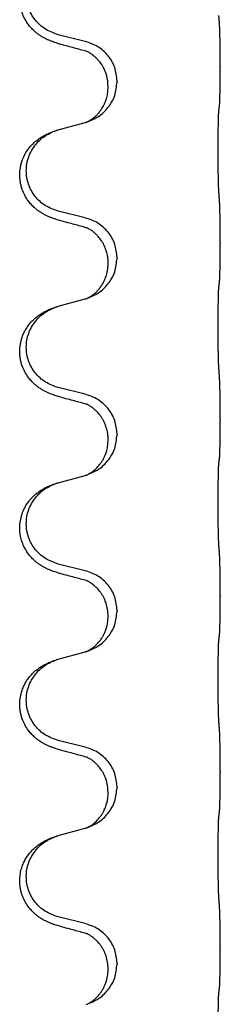
# Model space of a CAD drawing. Units: millimetres. Extents: x -431 to 931, y -110 to 473.
# Drawn here: x 742 to 745, y 297 to 315 of the extents above; entities that cross this region are included whole.
import ezdxf

# ---------------------------------------------------------------- set-up
doc = ezdxf.new("R2010")
doc.units = ezdxf.units.MM

# ---------------------------------------------------------------- blocks, each defined once
blk = doc.blocks.new('HL50FU-0-80', base_point=(250.129, 181.464))
at = {"color": 7, "linetype": 'Continuous'}
for p, q in [((743.059, 314.668), (742.574, 314.788)), ((745.486, 314.223), (745.486, 314.208)), ((743.63, 313.954), (743.63, 313.939)), ((743.469, 313.843), (743.469, 313.858)), ((742.574, 313.076), (743.059, 313.208)), ((743.059, 311.493), (742.574, 311.613)), ((745.486, 311.048), (745.486, 311.033)), ((743.63, 310.779), (743.63, 310.764)), ((743.469, 310.668), (743.469, 310.683)), ((742.574, 309.901), (743.059, 310.033)), ((743.059, 308.318), (742.574, 308.438)), ((745.486, 307.873), (745.486, 307.858)), ((743.63, 307.604), (743.63, 307.589)), ((743.469, 307.493), (743.469, 307.508)), ((742.574, 306.726), (743.059, 306.858)), ((743.059, 305.143), (742.574, 305.263)), ((745.486, 304.698), (745.486, 304.683)), ((743.63, 304.429), (743.63, 304.414)), ((743.469, 304.318), (743.469, 304.333)), ((742.574, 303.551), (743.059, 303.683)), ((743.059, 301.968), (742.574, 302.088)), ((745.486, 301.523), (745.486, 301.508)), ((743.63, 301.254), (743.63, 301.239)), ((743.469, 301.143), (743.469, 301.158)), ((742.574, 300.376), (743.059, 300.508)), ((743.059, 298.793), (742.574, 298.913)), ((745.486, 298.348), (745.486, 298.333)), ((743.63, 298.079), (743.63, 298.064)), ((743.469, 297.968), (743.469, 297.983))]:
    blk.add_line(p, q, dxfattribs=at)
for points, knots in [([(742.622, 314.613), (742.592, 314.622), (742.533, 314.639), (742.457, 314.666), (742.393, 314.692), (742.341, 314.717), (742.29, 314.745), (742.239, 314.777), (742.189, 314.814), (742.136, 314.859), (742.083, 314.912), (742.033, 314.974), (741.991, 315.038), (741.95, 315.115), (741.913, 315.209), (741.887, 315.324), (741.878, 315.445), (741.888, 315.554), (741.908, 315.644), (741.932, 315.717), (741.962, 315.787), (742.005, 315.863), (742.063, 315.943), (742.13, 316.014), (742.195, 316.068), (742.251, 316.108), (742.307, 316.142), (742.372, 316.176), (742.45, 316.21), (742.511, 316.231), (742.541, 316.241)], [0, 0, 0, 0, 0.092881, 0.18576, 0.242386, 0.299016, 0.358155, 0.417293, 0.480659, 0.544042, 0.625341, 0.70664, 0.7807, 0.854782, 0.968393, 1.082131, 1.206914, 1.331588, 1.408428, 1.485209, 1.56078, 1.636396, 1.746327, 1.856265, 1.928307, 2.000307, 2.062558, 2.124807, 2.220832, 2.316859, 2.316859, 2.316859, 2.316859]), ([(742.574, 314.788), (742.495, 314.816), (742.337, 314.871), (742.181, 315.016), (742.088, 315.155), (742.037, 315.27), (742.006, 315.391), (741.996, 315.516), (742.007, 315.641), (742.039, 315.763), (742.091, 315.877), (742.18, 316.011), (742.325, 316.151), (742.469, 316.211), (742.541, 316.241)], [0, 0, 0, 0, 0.248632, 0.497261, 0.622122, 0.747056, 0.871985, 0.996845, 1.12175, 1.246727, 1.371737, 1.496668, 1.728963, 1.96126, 1.96126, 1.96126, 1.96126]), ([(745.486, 314.223), (745.486, 314.266), (745.486, 314.354), (745.485, 314.466), (745.484, 314.56), (745.483, 314.625), (745.482, 314.681), (745.481, 314.754), (745.478, 314.854), (745.474, 314.938), (745.472, 314.98)], [0, 0, 0, 0, 0.1308117, 0.2616236, 0.3370116, 0.4123993, 0.4584948, 0.5045906, 0.6307946, 0.7570001, 0.7570001, 0.7570001, 0.7570001]), ([(743.63, 313.954), (743.622, 314.036), (743.605, 314.2), (743.478, 314.417), (743.293, 314.587), (743.137, 314.641), (743.059, 314.668)], [0, 0, 0, 0, 0.2452438, 0.4904859, 0.7355554, 0.9806267, 0.9806267, 0.9806267, 0.9806267]), ([(743.078, 314.489), (743.043, 314.499), (742.971, 314.518), (742.859, 314.549), (742.743, 314.58), (742.662, 314.602), (742.622, 314.613)], [0, 0, 0, 0, 0.1110885, 0.222177, 0.3474266, 0.4726762, 0.4726762, 0.4726762, 0.4726762]), ([(743.469, 313.858), (743.467, 313.899), (743.463, 313.981), (743.437, 314.08), (743.406, 314.156), (743.383, 314.201), (743.363, 314.236), (743.344, 314.266), (743.32, 314.298), (743.289, 314.336), (743.252, 314.373), (743.221, 314.401), (743.2, 314.418), (743.188, 314.427), (743.172, 314.438), (743.151, 314.452), (743.128, 314.466), (743.107, 314.477), (743.091, 314.484), (743.082, 314.488), (743.078, 314.489)], [0, 0, 0, 0, 0.1225148, 0.2450267, 0.3058636, 0.3666773, 0.3971203, 0.4275583, 0.472546, 0.5175544, 0.5736693, 0.6297552, 0.6419923, 0.6542272, 0.6769452, 0.6996718, 0.7285183, 0.7573498, 0.7705631, 0.7837765, 0.7837765, 0.7837765, 0.7837765]), ([(743.105, 314.481), (743.101, 314.482), (743.091, 314.484), (743.083, 314.487), (743.078, 314.489)], [0, 0, 0, 0, 0.01420073, 0.02839473, 0.02839473, 0.02839473, 0.02839473]), ([(745.472, 313.52), (745.473, 313.532), (745.475, 313.556), (745.477, 313.59), (745.478, 313.622), (745.479, 313.654), (745.48, 313.69), (745.481, 313.731), (745.482, 313.775), (745.483, 313.825), (745.484, 313.878), (745.485, 313.961), (745.486, 314.071), (745.486, 314.162), (745.486, 314.208)], [0, 0, 0, 0, 0.0360729, 0.0721484, 0.1017542, 0.1313587, 0.169349, 0.2073399, 0.2544004, 0.3014606, 0.3580798, 0.4146991, 0.5511899, 0.6876808, 0.6876808, 0.6876808, 0.6876808]), ([(743.088, 313.217), (743.16, 313.247), (743.305, 313.306), (743.479, 313.474), (743.605, 313.689), (743.621, 313.856), (743.63, 313.939)], [0, 0, 0, 0, 0.2327113, 0.4654194, 0.7135453, 0.9616777, 0.9616777, 0.9616777, 0.9616777]), ([(743.088, 313.217), (743.091, 313.218), (743.097, 313.221), (743.112, 313.228), (743.132, 313.239), (743.154, 313.253), (743.175, 313.266), (743.191, 313.278), (743.203, 313.287), (743.226, 313.305), (743.26, 313.336), (743.304, 313.383), (743.344, 313.436), (743.372, 313.48), (743.389, 313.512), (743.4, 313.534), (743.411, 313.559), (743.423, 313.589), (743.435, 313.622), (743.451, 313.676), (743.466, 313.749), (743.468, 313.812), (743.469, 313.843)], [0, 0, 0, 0, 0.0101139, 0.0202278, 0.0490121, 0.0778124, 0.1004881, 0.123155, 0.1353484, 0.1475439, 0.2105072, 0.2735285, 0.3410546, 0.4085343, 0.4296242, 0.4507098, 0.4806709, 0.5106374, 0.5480969, 0.5855581, 0.679434, 0.7733269, 0.7733269, 0.7733269, 0.7733269]), ([(745.461, 311.956), (745.46, 311.971), (745.458, 312.003), (745.456, 312.046), (745.455, 312.085), (745.454, 312.123), (745.453, 312.163), (745.452, 312.209), (745.451, 312.258), (745.45, 312.312), (745.45, 312.368), (745.449, 312.429), (745.448, 312.492), (745.448, 312.559), (745.448, 312.627), (745.448, 312.696), (745.448, 312.766), (745.448, 312.835), (745.448, 312.902), (745.449, 312.967), (745.449, 313.029), (745.45, 313.085), (745.451, 313.14), (745.452, 313.188), (745.453, 313.233), (745.454, 313.271), (745.455, 313.307), (745.456, 313.342), (745.457, 313.379), (745.459, 313.405), (745.461, 313.418)], [0, 0, 0, 0, 0.046953, 0.093907, 0.129088, 0.164268, 0.207492, 0.250717, 0.302117, 0.353517, 0.412542, 0.471567, 0.536839, 0.602112, 0.671343, 0.740575, 0.810424, 0.880273, 0.946734, 1.013196, 1.072944, 1.132691, 1.183927, 1.235163, 1.277048, 1.318933, 1.351549, 1.384167, 1.423495, 1.462821, 1.462821, 1.462821, 1.462821]), ([(745.461, 313.418), (745.461, 313.427), (745.463, 313.444), (745.466, 313.47), (745.469, 313.495), (745.471, 313.512), (745.472, 313.52)], [0, 0, 0, 0, 0.0262292, 0.0524584, 0.0776433, 0.1028283, 0.1028283, 0.1028283, 0.1028283]), ([(742.622, 311.438), (742.592, 311.447), (742.533, 311.464), (742.457, 311.491), (742.393, 311.517), (742.341, 311.542), (742.29, 311.57), (742.239, 311.602), (742.189, 311.639), (742.136, 311.684), (742.083, 311.737), (742.025, 311.809), (741.97, 311.897), (741.929, 311.989), (741.904, 312.073), (741.886, 312.162), (741.878, 312.27), (741.888, 312.379), (741.908, 312.469), (741.935, 312.553), (741.978, 312.644), (742.031, 312.727), (742.087, 312.794), (742.139, 312.846), (742.195, 312.893), (742.251, 312.933), (742.307, 312.967), (742.372, 313.001), (742.45, 313.035), (742.511, 313.056), (742.541, 313.066)], [0, 0, 0, 0, 0.092881, 0.18576, 0.242387, 0.299016, 0.358154, 0.417293, 0.480665, 0.544042, 0.625309, 0.706642, 0.820465, 0.934237, 1.008175, 1.082132, 1.206853, 1.331582, 1.408405, 1.485205, 1.596018, 1.706856, 1.781577, 1.856253, 1.928271, 2.000293, 2.062549, 2.124794, 2.220819, 2.316846, 2.316846, 2.316846, 2.316846]), ([(742.574, 311.613), (742.495, 311.641), (742.337, 311.696), (742.181, 311.841), (742.088, 311.98), (742.037, 312.095), (742.006, 312.216), (741.996, 312.341), (742.007, 312.466), (742.039, 312.588), (742.091, 312.702), (742.18, 312.836), (742.325, 312.976), (742.469, 313.036), (742.541, 313.066)], [0, 0, 0, 0, 0.248632, 0.497261, 0.622122, 0.747056, 0.871985, 0.996845, 1.12175, 1.246727, 1.371737, 1.496668, 1.728964, 1.961261, 1.961261, 1.961261, 1.961261]), ([(742.541, 313.066), (742.546, 313.068), (742.557, 313.071), (742.568, 313.074), (742.574, 313.076)], [0, 0, 0, 0, 0.01712211, 0.03424421, 0.03424421, 0.03424421, 0.03424421]), ([(743.059, 313.208), (743.063, 313.21), (743.07, 313.212), (743.078, 313.214), (743.081, 313.215)], [0, 0, 0, 0, 0.01154999, 0.02309998, 0.02309998, 0.02309998, 0.02309998]), ([(743.081, 313.215), (743.082, 313.215), (743.084, 313.216), (743.087, 313.217), (743.088, 313.217)], [0, 0, 0, 0, 0.003351945, 0.006703937, 0.006703937, 0.006703937, 0.006703937]), ([(745.486, 311.048), (745.486, 311.091), (745.486, 311.179), (745.485, 311.291), (745.484, 311.385), (745.483, 311.45), (745.482, 311.506), (745.481, 311.579), (745.478, 311.679), (745.474, 311.763), (745.472, 311.805)], [0, 0, 0, 0, 0.1308119, 0.2616236, 0.3370116, 0.4123993, 0.4584948, 0.5045906, 0.6307946, 0.7570001, 0.7570001, 0.7570001, 0.7570001]), ([(743.63, 310.779), (743.622, 310.861), (743.605, 311.025), (743.478, 311.242), (743.293, 311.412), (743.137, 311.466), (743.059, 311.493)], [0, 0, 0, 0, 0.2452438, 0.4904859, 0.7355554, 0.9806267, 0.9806267, 0.9806267, 0.9806267]), ([(743.078, 311.314), (743.043, 311.324), (742.971, 311.343), (742.859, 311.374), (742.743, 311.405), (742.662, 311.427), (742.622, 311.438)], [0, 0, 0, 0, 0.1110885, 0.222177, 0.3474266, 0.4726762, 0.4726762, 0.4726762, 0.4726762]), ([(743.469, 310.683), (743.469, 310.706), (743.468, 310.752), (743.458, 310.815), (743.445, 310.872), (743.429, 310.925), (743.407, 310.98), (743.384, 311.026), (743.363, 311.061), (743.344, 311.091), (743.32, 311.123), (743.289, 311.161), (743.252, 311.198), (743.221, 311.226), (743.2, 311.243), (743.188, 311.252), (743.172, 311.263), (743.151, 311.277), (743.128, 311.291), (743.107, 311.302), (743.091, 311.309), (743.082, 311.313), (743.078, 311.314)], [0, 0, 0, 0, 0.06887, 0.1377619, 0.1902451, 0.2427411, 0.3048299, 0.3669006, 0.3973441, 0.4277816, 0.4727691, 0.5177778, 0.5738927, 0.6299785, 0.6422156, 0.6544506, 0.6771685, 0.6998951, 0.7287416, 0.7575732, 0.7707865, 0.7839998, 0.7839998, 0.7839998, 0.7839998]), ([(743.105, 311.306), (743.101, 311.307), (743.091, 311.309), (743.083, 311.312), (743.078, 311.314)], [0, 0, 0, 0, 0.01420073, 0.02839473, 0.02839473, 0.02839473, 0.02839473]), ([(745.472, 310.345), (745.473, 310.357), (745.475, 310.381), (745.477, 310.415), (745.478, 310.447), (745.479, 310.479), (745.48, 310.515), (745.481, 310.556), (745.482, 310.6), (745.483, 310.65), (745.484, 310.703), (745.485, 310.786), (745.486, 310.896), (745.486, 310.987), (745.486, 311.033)], [0, 0, 0, 0, 0.0360729, 0.0721484, 0.1017542, 0.1313587, 0.169349, 0.2073399, 0.2544004, 0.3014606, 0.3580798, 0.4146991, 0.5511899, 0.6876808, 0.6876808, 0.6876808, 0.6876808]), ([(743.088, 310.042), (743.16, 310.072), (743.305, 310.131), (743.479, 310.299), (743.605, 310.514), (743.621, 310.681), (743.63, 310.764)], [0, 0, 0, 0, 0.2327113, 0.4654194, 0.7135452, 0.9616776, 0.9616776, 0.9616776, 0.9616776]), ([(743.088, 310.042), (743.091, 310.043), (743.097, 310.046), (743.112, 310.053), (743.132, 310.064), (743.154, 310.078), (743.175, 310.091), (743.191, 310.103), (743.203, 310.112), (743.226, 310.13), (743.26, 310.161), (743.304, 310.208), (743.344, 310.261), (743.379, 310.316), (743.407, 310.373), (743.437, 310.448), (743.464, 310.546), (743.468, 310.628), (743.469, 310.668)], [0, 0, 0, 0, 0.0101139, 0.0202278, 0.049012, 0.0778124, 0.1004881, 0.123155, 0.1353483, 0.1475438, 0.2105093, 0.273528, 0.341039, 0.4085358, 0.4690272, 0.5295136, 0.6513266, 0.7731423, 0.7731423, 0.7731423, 0.7731423]), ([(745.461, 308.781), (745.46, 308.796), (745.458, 308.828), (745.456, 308.871), (745.455, 308.91), (745.454, 308.948), (745.453, 308.988), (745.452, 309.034), (745.451, 309.083), (745.45, 309.137), (745.45, 309.193), (745.449, 309.254), (745.448, 309.317), (745.448, 309.384), (745.448, 309.452), (745.448, 309.521), (745.448, 309.591), (745.448, 309.66), (745.448, 309.727), (745.449, 309.792), (745.449, 309.854), (745.45, 309.91), (745.451, 309.965), (745.452, 310.013), (745.453, 310.058), (745.454, 310.096), (745.455, 310.132), (745.456, 310.167), (745.457, 310.204), (745.459, 310.23), (745.461, 310.243)], [0, 0, 0, 0, 0.046953, 0.093907, 0.129088, 0.164268, 0.207492, 0.250717, 0.302117, 0.353517, 0.412542, 0.471567, 0.536839, 0.602112, 0.671343, 0.740575, 0.810424, 0.880273, 0.946734, 1.013196, 1.072944, 1.132691, 1.183927, 1.235163, 1.277048, 1.318933, 1.351549, 1.384167, 1.423495, 1.462821, 1.462821, 1.462821, 1.462821]), ([(745.461, 310.243), (745.461, 310.252), (745.463, 310.269), (745.466, 310.295), (745.469, 310.32), (745.471, 310.337), (745.472, 310.345)], [0, 0, 0, 0, 0.0262292, 0.0524584, 0.0776433, 0.1028283, 0.1028283, 0.1028283, 0.1028283]), ([(742.622, 308.263), (742.592, 308.272), (742.533, 308.289), (742.457, 308.316), (742.393, 308.342), (742.341, 308.367), (742.29, 308.395), (742.239, 308.427), (742.189, 308.464), (742.136, 308.509), (742.083, 308.562), (742.025, 308.634), (741.97, 308.722), (741.929, 308.814), (741.904, 308.898), (741.889, 308.971), (741.881, 309.047), (741.881, 309.14), (741.895, 309.248), (741.925, 309.353), (741.962, 309.437), (742.005, 309.513), (742.063, 309.593), (742.13, 309.664), (742.195, 309.718), (742.251, 309.758), (742.307, 309.792), (742.372, 309.826), (742.45, 309.86), (742.511, 309.881), (742.541, 309.891)], [0, 0, 0, 0, 0.092881, 0.18576, 0.242387, 0.299016, 0.358154, 0.417293, 0.480665, 0.544042, 0.625311, 0.706642, 0.820453, 0.934239, 1.008212, 1.082132, 1.158953, 1.235849, 1.360535, 1.485206, 1.560813, 1.636394, 1.746312, 1.856262, 1.928306, 2.000304, 2.062555, 2.124804, 2.220829, 2.316856, 2.316856, 2.316856, 2.316856]), ([(742.574, 308.438), (742.495, 308.466), (742.337, 308.521), (742.181, 308.666), (742.088, 308.805), (742.037, 308.92), (742.006, 309.041), (741.996, 309.166), (742.007, 309.291), (742.039, 309.413), (742.091, 309.527), (742.18, 309.661), (742.325, 309.801), (742.469, 309.861), (742.541, 309.891)], [0, 0, 0, 0, 0.248632, 0.497261, 0.622122, 0.747056, 0.871985, 0.996845, 1.12175, 1.246727, 1.371737, 1.496668, 1.728964, 1.961261, 1.961261, 1.961261, 1.961261]), ([(742.541, 309.891), (742.546, 309.893), (742.557, 309.896), (742.568, 309.899), (742.574, 309.901)], [0, 0, 0, 0, 0.01712211, 0.03424421, 0.03424421, 0.03424421, 0.03424421]), ([(743.059, 310.033), (743.063, 310.035), (743.07, 310.037), (743.078, 310.039), (743.081, 310.04)], [0, 0, 0, 0, 0.01154999, 0.02309998, 0.02309998, 0.02309998, 0.02309998]), ([(743.081, 310.04), (743.082, 310.04), (743.084, 310.041), (743.087, 310.042), (743.088, 310.042)], [0, 0, 0, 0, 0.003351942, 0.006703932, 0.006703932, 0.006703932, 0.006703932]), ([(745.486, 307.873), (745.486, 307.916), (745.486, 308.004), (745.485, 308.109), (745.484, 308.188), (745.483, 308.247), (745.482, 308.31), (745.481, 308.397), (745.478, 308.504), (745.474, 308.588), (745.472, 308.63)], [0, 0, 0, 0, 0.1308119, 0.2616236, 0.3155313, 0.3694388, 0.4370141, 0.5045906, 0.630798, 0.7570013, 0.7570013, 0.7570013, 0.7570013]), ([(743.63, 307.604), (743.622, 307.686), (743.605, 307.85), (743.478, 308.067), (743.293, 308.237), (743.137, 308.291), (743.059, 308.318)], [0, 0, 0, 0, 0.2452438, 0.4904859, 0.7355554, 0.9806267, 0.9806267, 0.9806267, 0.9806267]), ([(743.078, 308.139), (743.043, 308.149), (742.971, 308.168), (742.859, 308.199), (742.743, 308.23), (742.662, 308.252), (742.622, 308.263)], [0, 0, 0, 0, 0.1110885, 0.222177, 0.3474266, 0.4726762, 0.4726762, 0.4726762, 0.4726762]), ([(743.469, 307.508), (743.469, 307.531), (743.468, 307.577), (743.458, 307.64), (743.445, 307.697), (743.429, 307.75), (743.407, 307.805), (743.38, 307.858), (743.35, 307.907), (743.32, 307.949), (743.289, 307.986), (743.261, 308.015), (743.234, 308.039), (743.215, 308.056), (743.2, 308.068), (743.188, 308.077), (743.172, 308.088), (743.151, 308.102), (743.128, 308.116), (743.107, 308.127), (743.091, 308.134), (743.082, 308.138), (743.078, 308.139)], [0, 0, 0, 0, 0.0688699, 0.1377619, 0.1902469, 0.242741, 0.3048197, 0.3669011, 0.4219297, 0.4769478, 0.5214079, 0.5658594, 0.5979236, 0.6299818, 0.6422184, 0.6544539, 0.6771721, 0.6998984, 0.7287448, 0.7575765, 0.7707898, 0.7840031, 0.7840031, 0.7840031, 0.7840031]), ([(743.105, 308.131), (743.101, 308.132), (743.091, 308.134), (743.083, 308.137), (743.078, 308.139)], [0, 0, 0, 0, 0.01420073, 0.02839473, 0.02839473, 0.02839473, 0.02839473]), ([(745.472, 307.17), (745.473, 307.182), (745.475, 307.206), (745.477, 307.24), (745.478, 307.272), (745.479, 307.304), (745.48, 307.34), (745.481, 307.381), (745.482, 307.425), (745.483, 307.475), (745.484, 307.528), (745.485, 307.611), (745.486, 307.721), (745.486, 307.812), (745.486, 307.858)], [0, 0, 0, 0, 0.0360729, 0.0721484, 0.1017542, 0.1313587, 0.169349, 0.2073399, 0.2544004, 0.3014606, 0.3580798, 0.4146991, 0.5511899, 0.6876808, 0.6876808, 0.6876808, 0.6876808]), ([(743.088, 306.867), (743.16, 306.897), (743.305, 306.956), (743.479, 307.124), (743.605, 307.339), (743.621, 307.506), (743.63, 307.589)], [0, 0, 0, 0, 0.2327113, 0.4654194, 0.7135452, 0.9616776, 0.9616776, 0.9616776, 0.9616776]), ([(743.088, 306.867), (743.091, 306.868), (743.097, 306.871), (743.112, 306.878), (743.132, 306.889), (743.154, 306.903), (743.175, 306.916), (743.191, 306.928), (743.203, 306.937), (743.221, 306.951), (743.245, 306.972), (743.274, 307.001), (743.3, 307.03), (743.322, 307.057), (743.341, 307.083), (743.356, 307.105), (743.368, 307.126), (743.379, 307.144), (743.389, 307.162), (743.4, 307.184), (743.411, 307.209), (743.423, 307.239), (743.435, 307.272), (743.451, 307.326), (743.466, 307.399), (743.468, 307.462), (743.469, 307.493)], [0, 0, 0, 0, 0.0101139, 0.0202278, 0.049012, 0.0778124, 0.1004879, 0.123155, 0.1353486, 0.1475438, 0.1901887, 0.2328436, 0.2697077, 0.3065673, 0.3364086, 0.3662466, 0.387427, 0.4086074, 0.429695, 0.4507827, 0.4807446, 0.5107104, 0.5481696, 0.585631, 0.6795069, 0.7733999, 0.7733999, 0.7733999, 0.7733999]), ([(745.461, 305.606), (745.46, 305.621), (745.458, 305.653), (745.456, 305.696), (745.455, 305.735), (745.454, 305.773), (745.453, 305.813), (745.452, 305.859), (745.451, 305.908), (745.45, 305.962), (745.45, 306.018), (745.449, 306.079), (745.448, 306.142), (745.448, 306.209), (745.448, 306.277), (745.448, 306.346), (745.448, 306.416), (745.448, 306.485), (745.448, 306.552), (745.449, 306.617), (745.449, 306.679), (745.45, 306.735), (745.451, 306.79), (745.452, 306.838), (745.453, 306.883), (745.454, 306.921), (745.455, 306.957), (745.456, 306.992), (745.457, 307.029), (745.459, 307.055), (745.461, 307.068)], [0, 0, 0, 0, 0.046953, 0.093907, 0.129088, 0.164268, 0.207492, 0.250717, 0.302117, 0.353517, 0.412542, 0.471567, 0.536839, 0.602112, 0.671343, 0.740575, 0.810424, 0.880273, 0.946734, 1.013196, 1.072944, 1.132691, 1.183927, 1.235163, 1.277048, 1.318933, 1.351549, 1.384167, 1.423495, 1.462821, 1.462821, 1.462821, 1.462821]), ([(745.461, 307.068), (745.461, 307.077), (745.463, 307.094), (745.466, 307.12), (745.469, 307.145), (745.471, 307.162), (745.472, 307.17)], [0, 0, 0, 0, 0.0262292, 0.0524584, 0.0776433, 0.1028283, 0.1028283, 0.1028283, 0.1028283]), ([(743.059, 306.858), (743.063, 306.86), (743.07, 306.862), (743.078, 306.864), (743.081, 306.865)], [0, 0, 0, 0, 0.01154999, 0.02309998, 0.02309998, 0.02309998, 0.02309998]), ([(743.081, 306.865), (743.082, 306.865), (743.084, 306.866), (743.087, 306.867), (743.088, 306.867)], [0, 0, 0, 0, 0.003351942, 0.006703932, 0.006703932, 0.006703932, 0.006703932]), ([(742.622, 305.088), (742.592, 305.097), (742.533, 305.114), (742.457, 305.141), (742.393, 305.167), (742.341, 305.192), (742.29, 305.22), (742.239, 305.252), (742.189, 305.289), (742.136, 305.334), (742.083, 305.387), (742.033, 305.449), (741.991, 305.513), (741.95, 305.59), (741.913, 305.684), (741.89, 305.783), (741.881, 305.872), (741.881, 305.965), (741.895, 306.073), (741.927, 306.182), (741.969, 306.276), (742.016, 306.355), (742.073, 306.429), (742.134, 306.492), (742.195, 306.543), (742.251, 306.583), (742.307, 306.617), (742.372, 306.651), (742.45, 306.685), (742.511, 306.706), (742.541, 306.716)], [0, 0, 0, 0, 0.092881, 0.18576, 0.242386, 0.299016, 0.358155, 0.417293, 0.480659, 0.544042, 0.625343, 0.70664, 0.780691, 0.854782, 0.968461, 1.082126, 1.158982, 1.235845, 1.360496, 1.485202, 1.575794, 1.666329, 1.761307, 1.856281, 1.928314, 2.000322, 2.062575, 2.124823, 2.220848, 2.316874, 2.316874, 2.316874, 2.316874]), ([(742.574, 305.263), (742.495, 305.291), (742.337, 305.346), (742.181, 305.491), (742.088, 305.63), (742.037, 305.745), (742.006, 305.866), (741.996, 305.991), (742.007, 306.116), (742.039, 306.238), (742.091, 306.352), (742.18, 306.486), (742.325, 306.626), (742.469, 306.686), (742.541, 306.716)], [0, 0, 0, 0, 0.248632, 0.497261, 0.622122, 0.747056, 0.871985, 0.996845, 1.12175, 1.246727, 1.371737, 1.496668, 1.728963, 1.96126, 1.96126, 1.96126, 1.96126]), ([(742.541, 306.716), (742.546, 306.718), (742.557, 306.721), (742.568, 306.724), (742.574, 306.726)], [0, 0, 0, 0, 0.01712207, 0.03424414, 0.03424414, 0.03424414, 0.03424414]), ([(745.486, 304.698), (745.486, 304.741), (745.486, 304.829), (745.485, 304.941), (745.484, 305.035), (745.483, 305.1), (745.482, 305.156), (745.481, 305.229), (745.478, 305.329), (745.474, 305.413), (745.472, 305.455)], [0, 0, 0, 0, 0.1308119, 0.2616236, 0.3370117, 0.4123993, 0.4584946, 0.5045906, 0.630798, 0.7570013, 0.7570013, 0.7570013, 0.7570013]), ([(743.078, 304.964), (743.043, 304.974), (742.971, 304.993), (742.859, 305.024), (742.743, 305.055), (742.662, 305.077), (742.622, 305.088)], [0, 0, 0, 0, 0.1110885, 0.222177, 0.3474266, 0.4726762, 0.4726762, 0.4726762, 0.4726762]), ([(743.63, 304.429), (743.622, 304.511), (743.605, 304.675), (743.478, 304.892), (743.293, 305.062), (743.137, 305.116), (743.059, 305.143)], [0, 0, 0, 0, 0.2452438, 0.4904859, 0.7355554, 0.9806267, 0.9806267, 0.9806267, 0.9806267]), ([(743.469, 304.333), (743.468, 304.372), (743.464, 304.448), (743.442, 304.536), (743.42, 304.597), (743.405, 304.631), (743.391, 304.66), (743.374, 304.693), (743.35, 304.732), (743.32, 304.774), (743.289, 304.811), (743.261, 304.84), (743.234, 304.864), (743.215, 304.881), (743.2, 304.893), (743.188, 304.902), (743.172, 304.913), (743.151, 304.927), (743.128, 304.941), (743.107, 304.952), (743.091, 304.959), (743.082, 304.963), (743.078, 304.964)], [0, 0, 0, 0, 0.1142898, 0.2285378, 0.2698647, 0.3111794, 0.3389686, 0.3667623, 0.42178, 0.4768081, 0.5212699, 0.5657199, 0.5977839, 0.6298422, 0.6420788, 0.6543143, 0.6770325, 0.6997588, 0.7286052, 0.7574369, 0.7706502, 0.7838635, 0.7838635, 0.7838635, 0.7838635]), ([(743.105, 304.956), (743.101, 304.957), (743.091, 304.959), (743.083, 304.962), (743.078, 304.964)], [0, 0, 0, 0, 0.01420073, 0.02839473, 0.02839473, 0.02839473, 0.02839473]), ([(745.472, 303.995), (745.473, 304.007), (745.475, 304.031), (745.477, 304.065), (745.478, 304.097), (745.479, 304.129), (745.48, 304.165), (745.481, 304.206), (745.482, 304.25), (745.483, 304.3), (745.484, 304.353), (745.485, 304.436), (745.486, 304.546), (745.486, 304.637), (745.486, 304.683)], [0, 0, 0, 0, 0.0360729, 0.0721484, 0.1017542, 0.1313587, 0.169349, 0.2073399, 0.2544004, 0.3014606, 0.3580798, 0.4146991, 0.5511899, 0.6876808, 0.6876808, 0.6876808, 0.6876808]), ([(743.088, 303.692), (743.16, 303.722), (743.305, 303.781), (743.479, 303.949), (743.605, 304.164), (743.621, 304.331), (743.63, 304.414)], [0, 0, 0, 0, 0.2327113, 0.4654194, 0.7135452, 0.9616776, 0.9616776, 0.9616776, 0.9616776]), ([(743.088, 303.692), (743.091, 303.693), (743.097, 303.696), (743.112, 303.703), (743.132, 303.714), (743.154, 303.728), (743.175, 303.741), (743.191, 303.753), (743.203, 303.762), (743.221, 303.776), (743.245, 303.797), (743.274, 303.826), (743.3, 303.855), (743.322, 303.882), (743.341, 303.908), (743.356, 303.93), (743.368, 303.951), (743.379, 303.969), (743.389, 303.987), (743.4, 304.009), (743.411, 304.034), (743.423, 304.064), (743.435, 304.097), (743.451, 304.151), (743.466, 304.224), (743.468, 304.287), (743.469, 304.318)], [0, 0, 0, 0, 0.0101139, 0.0202278, 0.049012, 0.0778124, 0.1004879, 0.123155, 0.1353486, 0.1475438, 0.1901887, 0.2328436, 0.2697077, 0.3065673, 0.3364086, 0.3662466, 0.387427, 0.4086074, 0.429695, 0.4507827, 0.4807446, 0.5107104, 0.5481696, 0.585631, 0.6795069, 0.7733999, 0.7733999, 0.7733999, 0.7733999]), ([(745.461, 302.431), (745.46, 302.446), (745.458, 302.478), (745.456, 302.521), (745.455, 302.56), (745.454, 302.598), (745.453, 302.638), (745.452, 302.684), (745.451, 302.733), (745.45, 302.787), (745.45, 302.843), (745.449, 302.904), (745.448, 302.967), (745.448, 303.034), (745.448, 303.102), (745.448, 303.171), (745.448, 303.241), (745.448, 303.31), (745.448, 303.377), (745.449, 303.442), (745.449, 303.504), (745.45, 303.56), (745.451, 303.615), (745.452, 303.663), (745.453, 303.708), (745.454, 303.746), (745.455, 303.782), (745.456, 303.817), (745.457, 303.854), (745.459, 303.88), (745.461, 303.893)], [0, 0, 0, 0, 0.046953, 0.093907, 0.129088, 0.164268, 0.207492, 0.250717, 0.302117, 0.353517, 0.412542, 0.471567, 0.536839, 0.602112, 0.671343, 0.740575, 0.810424, 0.880273, 0.946734, 1.013196, 1.072944, 1.132691, 1.183927, 1.235163, 1.277048, 1.318933, 1.351549, 1.384167, 1.423495, 1.462821, 1.462821, 1.462821, 1.462821]), ([(745.461, 303.893), (745.461, 303.902), (745.463, 303.919), (745.466, 303.945), (745.469, 303.97), (745.471, 303.987), (745.472, 303.995)], [0, 0, 0, 0, 0.0262292, 0.0524584, 0.0776433, 0.1028283, 0.1028283, 0.1028283, 0.1028283]), ([(743.059, 303.683), (743.063, 303.685), (743.07, 303.687), (743.078, 303.689), (743.081, 303.69)], [0, 0, 0, 0, 0.01154999, 0.02309998, 0.02309998, 0.02309998, 0.02309998]), ([(743.081, 303.69), (743.082, 303.69), (743.084, 303.691), (743.087, 303.692), (743.088, 303.692)], [0, 0, 0, 0, 0.003351942, 0.006703932, 0.006703932, 0.006703932, 0.006703932]), ([(742.622, 301.913), (742.592, 301.922), (742.533, 301.939), (742.457, 301.966), (742.393, 301.992), (742.341, 302.017), (742.29, 302.045), (742.239, 302.077), (742.189, 302.114), (742.136, 302.159), (742.083, 302.212), (742.025, 302.284), (741.97, 302.372), (741.929, 302.464), (741.904, 302.548), (741.889, 302.621), (741.881, 302.697), (741.881, 302.79), (741.895, 302.898), (741.927, 303.007), (741.969, 303.101), (742.016, 303.18), (742.073, 303.254), (742.134, 303.317), (742.195, 303.368), (742.251, 303.408), (742.307, 303.442), (742.372, 303.476), (742.45, 303.51), (742.511, 303.531), (742.541, 303.541)], [0, 0, 0, 0, 0.092881, 0.18576, 0.242387, 0.299016, 0.358154, 0.417293, 0.480665, 0.544042, 0.625311, 0.706642, 0.820453, 0.934239, 1.008211, 1.082132, 1.158956, 1.235849, 1.360512, 1.485207, 1.575798, 1.666334, 1.761313, 1.856286, 1.92832, 2.000328, 2.062581, 2.124828, 2.220853, 2.31688, 2.31688, 2.31688, 2.31688]), ([(742.574, 302.088), (742.495, 302.116), (742.337, 302.171), (742.181, 302.316), (742.088, 302.455), (742.037, 302.57), (742.006, 302.691), (741.996, 302.816), (742.007, 302.941), (742.039, 303.063), (742.091, 303.177), (742.18, 303.311), (742.325, 303.451), (742.469, 303.511), (742.541, 303.541)], [0, 0, 0, 0, 0.248632, 0.497261, 0.622122, 0.747056, 0.871985, 0.996845, 1.12175, 1.246727, 1.371737, 1.496668, 1.728963, 1.96126, 1.96126, 1.96126, 1.96126]), ([(742.541, 303.541), (742.546, 303.543), (742.557, 303.546), (742.568, 303.549), (742.574, 303.551)], [0, 0, 0, 0, 0.01712207, 0.03424414, 0.03424414, 0.03424414, 0.03424414]), ([(745.486, 301.523), (745.486, 301.566), (745.486, 301.654), (745.485, 301.766), (745.484, 301.86), (745.483, 301.925), (745.482, 301.981), (745.481, 302.054), (745.478, 302.154), (745.474, 302.238), (745.472, 302.28)], [0, 0, 0, 0, 0.1308118, 0.2616236, 0.3370116, 0.4123993, 0.4584948, 0.5045906, 0.6307946, 0.7570001, 0.7570001, 0.7570001, 0.7570001]), ([(743.078, 301.789), (743.043, 301.799), (742.971, 301.818), (742.859, 301.849), (742.743, 301.88), (742.662, 301.902), (742.622, 301.913)], [0, 0, 0, 0, 0.1110885, 0.222177, 0.3474266, 0.4726762, 0.4726762, 0.4726762, 0.4726762]), ([(743.63, 301.254), (743.622, 301.336), (743.605, 301.5), (743.478, 301.717), (743.293, 301.887), (743.137, 301.941), (743.059, 301.968)], [0, 0, 0, 0, 0.2452438, 0.4904859, 0.7355554, 0.9806267, 0.9806267, 0.9806267, 0.9806267]), ([(743.469, 301.158), (743.467, 301.199), (743.463, 301.281), (743.437, 301.38), (743.406, 301.456), (743.383, 301.501), (743.363, 301.536), (743.344, 301.566), (743.32, 301.598), (743.289, 301.636), (743.252, 301.673), (743.221, 301.701), (743.2, 301.718), (743.188, 301.727), (743.172, 301.738), (743.151, 301.752), (743.128, 301.766), (743.107, 301.777), (743.091, 301.784), (743.082, 301.788), (743.078, 301.789)], [0, 0, 0, 0, 0.1225148, 0.2450267, 0.3058636, 0.3666773, 0.3971203, 0.4275583, 0.472546, 0.5175544, 0.5736693, 0.6297552, 0.6419923, 0.6542272, 0.6769452, 0.6996718, 0.7285183, 0.7573498, 0.7705631, 0.7837765, 0.7837765, 0.7837765, 0.7837765]), ([(743.105, 301.781), (743.101, 301.782), (743.091, 301.784), (743.083, 301.787), (743.078, 301.789)], [0, 0, 0, 0, 0.01420073, 0.02839473, 0.02839473, 0.02839473, 0.02839473]), ([(745.472, 300.82), (745.473, 300.832), (745.475, 300.856), (745.477, 300.89), (745.478, 300.922), (745.479, 300.954), (745.48, 300.99), (745.481, 301.031), (745.482, 301.075), (745.483, 301.125), (745.484, 301.178), (745.485, 301.261), (745.486, 301.371), (745.486, 301.462), (745.486, 301.508)], [0, 0, 0, 0, 0.0360729, 0.0721484, 0.1017542, 0.1313587, 0.169349, 0.2073399, 0.2544004, 0.3014606, 0.3580798, 0.4146991, 0.5511899, 0.6876808, 0.6876808, 0.6876808, 0.6876808]), ([(743.088, 300.517), (743.16, 300.547), (743.305, 300.606), (743.479, 300.774), (743.605, 300.989), (743.621, 301.156), (743.63, 301.239)], [0, 0, 0, 0, 0.2327113, 0.4654194, 0.7135452, 0.9616776, 0.9616776, 0.9616776, 0.9616776]), ([(743.088, 300.517), (743.091, 300.518), (743.097, 300.521), (743.112, 300.528), (743.132, 300.539), (743.154, 300.553), (743.175, 300.566), (743.191, 300.578), (743.203, 300.587), (743.221, 300.601), (743.245, 300.622), (743.274, 300.651), (743.3, 300.68), (743.322, 300.707), (743.341, 300.733), (743.356, 300.755), (743.368, 300.776), (743.384, 300.802), (743.402, 300.838), (743.421, 300.882), (743.436, 300.926), (743.448, 300.966), (743.456, 301.005), (743.463, 301.046), (743.469, 301.093), (743.469, 301.126), (743.469, 301.143)], [0, 0, 0, 0, 0.0101139, 0.0202278, 0.049012, 0.0778124, 0.1004879, 0.123155, 0.1353486, 0.1475438, 0.1901887, 0.2328436, 0.2697076, 0.3065673, 0.3364091, 0.3662465, 0.3874257, 0.4086075, 0.4585656, 0.5085349, 0.5525752, 0.5966091, 0.6341541, 0.6716964, 0.7225937, 0.773483, 0.773483, 0.773483, 0.773483]), ([(745.461, 299.256), (745.46, 299.271), (745.458, 299.303), (745.456, 299.346), (745.455, 299.385), (745.454, 299.423), (745.453, 299.463), (745.452, 299.509), (745.451, 299.558), (745.45, 299.612), (745.45, 299.668), (745.449, 299.729), (745.448, 299.792), (745.448, 299.859), (745.448, 299.927), (745.448, 299.996), (745.448, 300.066), (745.448, 300.135), (745.448, 300.202), (745.449, 300.267), (745.449, 300.329), (745.45, 300.385), (745.451, 300.44), (745.452, 300.488), (745.453, 300.533), (745.454, 300.571), (745.455, 300.607), (745.456, 300.642), (745.457, 300.679), (745.459, 300.705), (745.461, 300.718)], [0, 0, 0, 0, 0.046953, 0.093907, 0.129088, 0.164268, 0.207492, 0.250717, 0.302117, 0.353517, 0.412542, 0.471567, 0.536839, 0.602112, 0.671343, 0.740575, 0.810424, 0.880273, 0.946734, 1.013196, 1.072944, 1.132691, 1.183927, 1.235163, 1.277048, 1.318933, 1.351549, 1.384167, 1.423495, 1.462821, 1.462821, 1.462821, 1.462821]), ([(745.461, 300.718), (745.461, 300.727), (745.463, 300.744), (745.466, 300.77), (745.469, 300.795), (745.471, 300.812), (745.472, 300.82)], [0, 0, 0, 0, 0.0262292, 0.0524584, 0.0776433, 0.1028283, 0.1028283, 0.1028283, 0.1028283]), ([(743.059, 300.508), (743.063, 300.51), (743.07, 300.512), (743.078, 300.514), (743.081, 300.515)], [0, 0, 0, 0, 0.01154999, 0.02309998, 0.02309998, 0.02309998, 0.02309998]), ([(743.081, 300.515), (743.082, 300.515), (743.084, 300.516), (743.087, 300.517), (743.088, 300.517)], [0, 0, 0, 0, 0.003351942, 0.006703932, 0.006703932, 0.006703932, 0.006703932]), ([(742.622, 298.738), (742.592, 298.747), (742.533, 298.764), (742.457, 298.791), (742.393, 298.817), (742.341, 298.842), (742.29, 298.87), (742.239, 298.902), (742.189, 298.939), (742.136, 298.984), (742.083, 299.037), (742.025, 299.109), (741.97, 299.197), (741.929, 299.289), (741.904, 299.373), (741.888, 299.454), (741.88, 299.546), (741.884, 299.647), (741.901, 299.746), (741.93, 299.84), (741.969, 299.926), (742.016, 300.005), (742.073, 300.079), (742.134, 300.142), (742.195, 300.193), (742.251, 300.233), (742.307, 300.267), (742.372, 300.301), (742.45, 300.335), (742.511, 300.356), (742.541, 300.366)], [0, 0, 0, 0, 0.092881, 0.18576, 0.242387, 0.299016, 0.358154, 0.417293, 0.480665, 0.544042, 0.62531, 0.706642, 0.820458, 0.934238, 1.008194, 1.082132, 1.182706, 1.283343, 1.384316, 1.485259, 1.575822, 1.666384, 1.761368, 1.856336, 1.928369, 2.000378, 2.062631, 2.124878, 2.220903, 2.31693, 2.31693, 2.31693, 2.31693]), ([(742.574, 298.913), (742.495, 298.941), (742.337, 298.996), (742.181, 299.141), (742.088, 299.28), (742.037, 299.395), (742.006, 299.516), (741.996, 299.641), (742.007, 299.766), (742.039, 299.888), (742.091, 300.002), (742.18, 300.136), (742.325, 300.276), (742.469, 300.336), (742.541, 300.366)], [0, 0, 0, 0, 0.248632, 0.497261, 0.622122, 0.747056, 0.871985, 0.996845, 1.12175, 1.246727, 1.371737, 1.496668, 1.728963, 1.96126, 1.96126, 1.96126, 1.96126]), ([(742.541, 300.366), (742.546, 300.368), (742.557, 300.371), (742.568, 300.374), (742.574, 300.376)], [0, 0, 0, 0, 0.01712207, 0.03424414, 0.03424414, 0.03424414, 0.03424414]), ([(745.486, 298.348), (745.486, 298.391), (745.486, 298.479), (745.485, 298.586), (745.484, 298.671), (745.483, 298.732), (745.482, 298.792), (745.481, 298.874), (745.478, 298.979), (745.474, 299.063), (745.472, 299.105)], [0, 0, 0, 0, 0.1308118, 0.2616236, 0.322906, 0.3841881, 0.4443888, 0.5045906, 0.630798, 0.7570013, 0.7570013, 0.7570013, 0.7570013]), ([(743.078, 298.614), (743.043, 298.624), (742.971, 298.643), (742.859, 298.674), (742.743, 298.705), (742.662, 298.727), (742.622, 298.738)], [0, 0, 0, 0, 0.1110885, 0.222177, 0.3474266, 0.4726762, 0.4726762, 0.4726762, 0.4726762]), ([(743.63, 298.079), (743.622, 298.161), (743.605, 298.325), (743.478, 298.542), (743.293, 298.712), (743.137, 298.766), (743.059, 298.793)], [0, 0, 0, 0, 0.2452438, 0.4904859, 0.7355554, 0.9806267, 0.9806267, 0.9806267, 0.9806267]), ([(743.469, 297.983), (743.468, 298.022), (743.464, 298.098), (743.442, 298.186), (743.42, 298.247), (743.405, 298.281), (743.391, 298.31), (743.374, 298.343), (743.35, 298.382), (743.32, 298.424), (743.289, 298.461), (743.261, 298.49), (743.234, 298.514), (743.215, 298.531), (743.2, 298.543), (743.188, 298.552), (743.172, 298.563), (743.151, 298.577), (743.128, 298.591), (743.107, 298.602), (743.091, 298.609), (743.082, 298.613), (743.078, 298.614)], [0, 0, 0, 0, 0.1142898, 0.2285378, 0.2698647, 0.3111794, 0.3389686, 0.3667623, 0.42178, 0.4768081, 0.5212699, 0.5657199, 0.5977839, 0.6298422, 0.6420788, 0.6543143, 0.6770325, 0.6997588, 0.7286052, 0.7574369, 0.7706502, 0.7838635, 0.7838635, 0.7838635, 0.7838635]), ([(743.105, 298.606), (743.101, 298.607), (743.091, 298.609), (743.083, 298.612), (743.078, 298.614)], [0, 0, 0, 0, 0.01420073, 0.02839473, 0.02839473, 0.02839473, 0.02839473]), ([(745.472, 297.645), (745.473, 297.657), (745.475, 297.681), (745.477, 297.715), (745.478, 297.747), (745.479, 297.779), (745.48, 297.815), (745.481, 297.856), (745.482, 297.9), (745.483, 297.95), (745.484, 298.003), (745.485, 298.086), (745.486, 298.196), (745.486, 298.287), (745.486, 298.333)], [0, 0, 0, 0, 0.0360729, 0.0721484, 0.1017542, 0.1313587, 0.169349, 0.2073399, 0.2544004, 0.3014606, 0.3580798, 0.4146991, 0.5511899, 0.6876808, 0.6876808, 0.6876808, 0.6876808]), ([(743.088, 297.342), (743.16, 297.372), (743.305, 297.431), (743.479, 297.599), (743.605, 297.814), (743.621, 297.981), (743.63, 298.064)], [0, 0, 0, 0, 0.2327113, 0.4654194, 0.7135452, 0.9616776, 0.9616776, 0.9616776, 0.9616776]), ([(743.088, 297.342), (743.091, 297.343), (743.097, 297.346), (743.112, 297.353), (743.132, 297.364), (743.154, 297.378), (743.175, 297.391), (743.191, 297.403), (743.203, 297.412), (743.218, 297.424), (743.237, 297.44), (743.263, 297.465), (743.291, 297.494), (743.321, 297.53), (743.351, 297.572), (743.381, 297.62), (743.407, 297.673), (743.437, 297.748), (743.464, 297.846), (743.468, 297.928), (743.469, 297.968)], [0, 0, 0, 0, 0.0101139, 0.0202278, 0.0490121, 0.0778124, 0.1004878, 0.123155, 0.1353489, 0.1475438, 0.1794131, 0.2112882, 0.2553878, 0.2994961, 0.3540374, 0.408587, 0.4690745, 0.5295649, 0.6513779, 0.7731936, 0.7731936, 0.7731936, 0.7731936]), ([(745.461, 296.081), (745.46, 296.096), (745.458, 296.128), (745.456, 296.171), (745.455, 296.21), (745.454, 296.248), (745.453, 296.288), (745.452, 296.334), (745.451, 296.383), (745.45, 296.437), (745.45, 296.493), (745.449, 296.554), (745.448, 296.617), (745.448, 296.684), (745.448, 296.752), (745.448, 296.821), (745.448, 296.891), (745.448, 296.96), (745.448, 297.027), (745.449, 297.092), (745.449, 297.154), (745.45, 297.21), (745.451, 297.265), (745.452, 297.313), (745.453, 297.358), (745.454, 297.396), (745.455, 297.432), (745.456, 297.467), (745.457, 297.504), (745.459, 297.53), (745.461, 297.543)], [0, 0, 0, 0, 0.046953, 0.093907, 0.129088, 0.164268, 0.207492, 0.250717, 0.302117, 0.353517, 0.412542, 0.471567, 0.536839, 0.602112, 0.671343, 0.740575, 0.810424, 0.880273, 0.946734, 1.013196, 1.072944, 1.132691, 1.183927, 1.235163, 1.277048, 1.318933, 1.351549, 1.384167, 1.423495, 1.462821, 1.462821, 1.462821, 1.462821]), ([(745.461, 297.543), (745.461, 297.552), (745.463, 297.569), (745.466, 297.595), (745.469, 297.62), (745.471, 297.637), (745.472, 297.645)], [0, 0, 0, 0, 0.0262292, 0.0524584, 0.0776433, 0.1028283, 0.1028283, 0.1028283, 0.1028283]), ([(743.081, 297.34), (743.082, 297.34), (743.084, 297.341), (743.087, 297.342), (743.088, 297.342)], [0, 0, 0, 0, 0.003351942, 0.006703932, 0.006703932, 0.006703932, 0.006703932])]:
    blk.add_open_spline(points, degree=3, knots=knots, dxfattribs=at)
for points in [[(745.472, 314.98), (745.47, 315.005), (745.466, 315.055), (745.462, 315.106), (745.461, 315.131)], [(745.472, 311.805), (745.47, 311.83), (745.466, 311.88), (745.462, 311.931), (745.461, 311.956)], [(745.472, 308.63), (745.47, 308.655), (745.466, 308.705), (745.462, 308.756), (745.461, 308.781)], [(745.472, 305.455), (745.47, 305.48), (745.466, 305.53), (745.462, 305.581), (745.461, 305.606)], [(745.472, 302.28), (745.47, 302.305), (745.466, 302.355), (745.462, 302.406), (745.461, 302.431)], [(745.472, 299.105), (745.47, 299.13), (745.466, 299.18), (745.462, 299.231), (745.461, 299.256)]]:
    blk.add_open_spline(points, degree=3, dxfattribs=at)

msp = doc.modelspace()

# ---------------------------------------------------------------- block references
msp.add_blockref('HL50FU-0-80', (250.129, 181.464))

doc.saveas('drawing.dxf')
